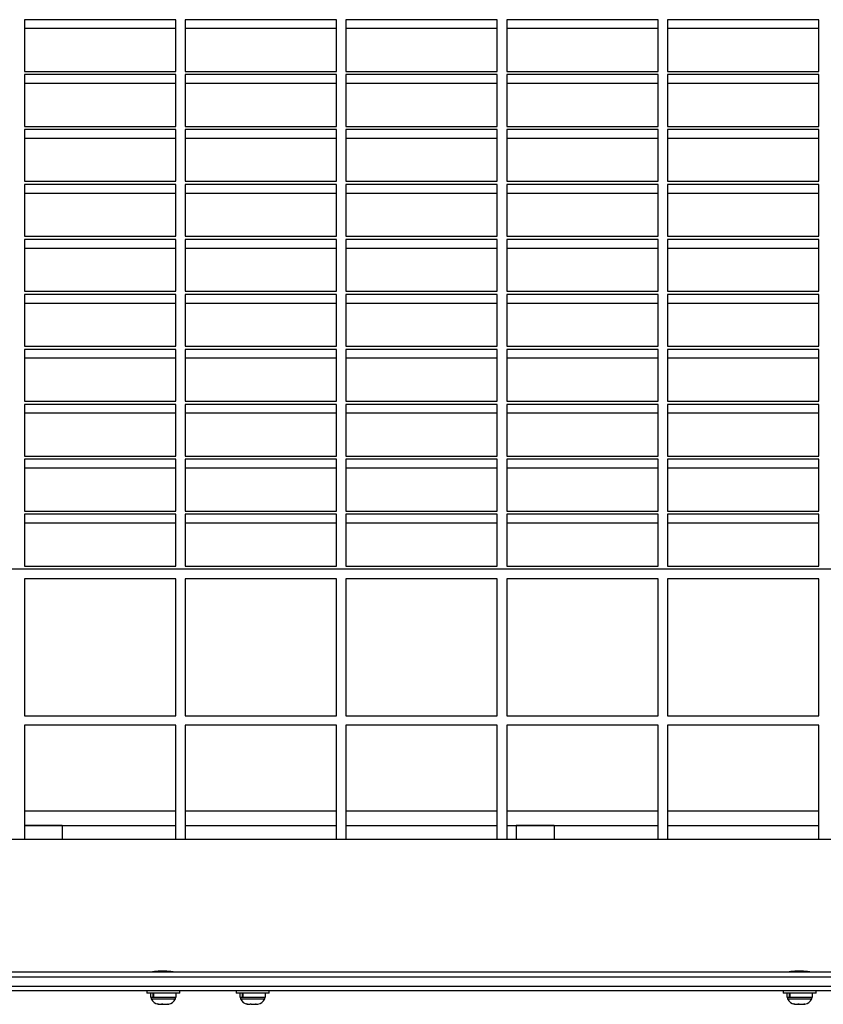
# Model space of a CAD drawing. Extents: x -131 to 130, y 0 to 76.
# Drawn here: x 31 to 53, y 23 to 49 of the extents above; entities that cross this region are included whole.
import ezdxf

# ---------------------------------------------------------------- set-up
doc = ezdxf.new("R2010")
doc.units = 0
doc.header["$LTSCALE"] = 0.125
doc.header["$MEASUREMENT"] = 0
doc.layers.add('CONTOUR', color=7, linetype='CONTINUOUS')

msp = doc.modelspace()

# ---------------------------------------------------------------- linework, layer by layer
at = {"layer": 'CONTOUR', "lineweight": 25}
for p, q in [((35.616, 48.82), (31.616, 48.82)), ((31.616, 48.82), (31.616, 47.453)), ((35.616, 47.453), (35.616, 48.82)), ((39.866, 48.82), (35.866, 48.82)), ((35.866, 48.82), (35.866, 47.453)), ((39.866, 47.453), (39.866, 48.82)), ((44.116, 48.82), (40.116, 48.82)), ((40.116, 48.82), (40.116, 47.453)), ((44.116, 47.453), (44.116, 48.82)), ((48.366, 48.82), (44.366, 48.82)), ((44.366, 48.82), (44.366, 47.453)), ((48.366, 47.453), (48.366, 48.82)), ((52.616, 48.82), (48.616, 48.82)), ((48.616, 48.82), (48.616, 47.453)), ((52.616, 47.453), (52.616, 48.82)), ((35.616, 48.585), (31.616, 48.585)), ((39.866, 48.585), (35.866, 48.585)), ((44.116, 48.585), (40.116, 48.585)), ((48.366, 48.585), (44.366, 48.585)), ((52.616, 48.585), (48.616, 48.585)), ((31.616, 47.453), (35.616, 47.453)), ((35.866, 47.453), (39.866, 47.453)), ((40.116, 47.453), (44.116, 47.453)), ((44.366, 47.453), (48.366, 47.453)), ((48.616, 47.453), (52.616, 47.453)), ((35.616, 47.367), (31.616, 47.367)), ((31.616, 47.367), (31.616, 46)), ((35.616, 47.132), (31.616, 47.132)), ((35.616, 46), (35.616, 47.367)), ((39.866, 47.367), (35.866, 47.367)), ((35.866, 47.367), (35.866, 46)), ((39.866, 47.132), (35.866, 47.132)), ((39.866, 46), (39.866, 47.367)), ((44.116, 47.367), (40.116, 47.367)), ((40.116, 47.367), (40.116, 46)), ((44.116, 47.132), (40.116, 47.132)), ((44.116, 46), (44.116, 47.367)), ((48.366, 47.367), (44.366, 47.367)), ((44.366, 47.367), (44.366, 46)), ((48.366, 47.132), (44.366, 47.132)), ((48.366, 46), (48.366, 47.367)), ((52.616, 47.367), (48.616, 47.367)), ((48.616, 47.367), (48.616, 46)), ((52.616, 47.132), (48.616, 47.132)), ((52.616, 46), (52.616, 47.367)), ((31.616, 46), (35.616, 46)), ((35.616, 45.914), (31.616, 45.914)), ((31.616, 45.914), (31.616, 44.547)), ((35.616, 44.547), (35.616, 45.914)), ((35.866, 46), (39.866, 46)), ((39.866, 45.914), (35.866, 45.914)), ((35.866, 45.914), (35.866, 44.547)), ((39.866, 44.547), (39.866, 45.914)), ((40.116, 46), (44.116, 46)), ((44.116, 45.914), (40.116, 45.914)), ((40.116, 45.914), (40.116, 44.547)), ((44.116, 44.547), (44.116, 45.914)), ((44.366, 46), (48.366, 46)), ((48.366, 45.914), (44.366, 45.914)), ((44.366, 45.914), (44.366, 44.547)), ((48.366, 44.547), (48.366, 45.914)), ((48.616, 46), (52.616, 46)), ((52.616, 45.914), (48.616, 45.914)), ((48.616, 45.914), (48.616, 44.547)), ((52.616, 44.547), (52.616, 45.914)), ((35.616, 45.68), (31.616, 45.68)), ((39.866, 45.68), (35.866, 45.68)), ((44.116, 45.68), (40.116, 45.68)), ((48.366, 45.68), (44.366, 45.68)), ((52.616, 45.68), (48.616, 45.68)), ((31.616, 44.547), (35.616, 44.547)), ((35.866, 44.547), (39.866, 44.547)), ((40.116, 44.547), (44.116, 44.547)), ((44.366, 44.547), (48.366, 44.547)), ((48.616, 44.547), (52.616, 44.547)), ((35.616, 44.462), (31.616, 44.462)), ((31.616, 44.462), (31.616, 43.095)), ((35.616, 43.095), (35.616, 44.462)), ((39.866, 44.462), (35.866, 44.462)), ((35.866, 44.462), (35.866, 43.095)), ((39.866, 43.095), (39.866, 44.462)), ((44.116, 44.462), (40.116, 44.462)), ((40.116, 44.462), (40.116, 43.095)), ((44.116, 43.095), (44.116, 44.462)), ((48.366, 44.462), (44.366, 44.462)), ((44.366, 44.462), (44.366, 43.095)), ((48.366, 43.095), (48.366, 44.462)), ((52.616, 44.462), (48.616, 44.462)), ((48.616, 44.462), (48.616, 43.095)), ((52.616, 43.095), (52.616, 44.462)), ((35.616, 44.227), (31.616, 44.227)), ((39.866, 44.227), (35.866, 44.227)), ((44.116, 44.227), (40.116, 44.227)), ((48.366, 44.227), (44.366, 44.227)), ((52.616, 44.227), (48.616, 44.227)), ((31.616, 43.095), (35.616, 43.095)), ((35.616, 43.009), (31.616, 43.009)), ((31.616, 43.009), (31.616, 41.642)), ((35.616, 41.642), (35.616, 43.009)), ((35.866, 43.095), (39.866, 43.095)), ((39.866, 43.009), (35.866, 43.009)), ((35.866, 43.009), (35.866, 41.642)), ((39.866, 41.642), (39.866, 43.009)), ((40.116, 43.095), (44.116, 43.095)), ((44.116, 43.009), (40.116, 43.009)), ((40.116, 43.009), (40.116, 41.642)), ((44.116, 41.642), (44.116, 43.009)), ((44.366, 43.095), (48.366, 43.095)), ((48.366, 43.009), (44.366, 43.009)), ((44.366, 43.009), (44.366, 41.642)), ((48.366, 41.642), (48.366, 43.009)), ((48.616, 43.095), (52.616, 43.095)), ((52.616, 43.009), (48.616, 43.009)), ((48.616, 43.009), (48.616, 41.642)), ((52.616, 41.642), (52.616, 43.009)), ((35.616, 42.774), (31.616, 42.774)), ((39.866, 42.774), (35.866, 42.774)), ((44.116, 42.774), (40.116, 42.774)), ((48.366, 42.774), (44.366, 42.774)), ((52.616, 42.774), (48.616, 42.774)), ((31.616, 41.642), (35.616, 41.642)), ((35.616, 41.556), (31.616, 41.556)), ((31.616, 41.556), (31.616, 40.189)), ((35.616, 40.189), (35.616, 41.556)), ((35.866, 41.642), (39.866, 41.642)), ((39.866, 41.556), (35.866, 41.556)), ((35.866, 41.556), (35.866, 40.189)), ((39.866, 40.189), (39.866, 41.556)), ((40.116, 41.642), (44.116, 41.642)), ((44.116, 41.556), (40.116, 41.556)), ((40.116, 41.556), (40.116, 40.189)), ((44.116, 40.189), (44.116, 41.556)), ((44.366, 41.642), (48.366, 41.642)), ((48.366, 41.556), (44.366, 41.556)), ((44.366, 41.556), (44.366, 40.189)), ((48.366, 40.189), (48.366, 41.556)), ((48.616, 41.642), (52.616, 41.642)), ((52.616, 41.556), (48.616, 41.556)), ((48.616, 41.556), (48.616, 40.189)), ((52.616, 40.189), (52.616, 41.556)), ((35.616, 41.321), (31.616, 41.321)), ((39.866, 41.321), (35.866, 41.321)), ((44.116, 41.321), (40.116, 41.321)), ((48.366, 41.321), (44.366, 41.321)), ((52.616, 41.321), (48.616, 41.321)), ((31.616, 40.189), (35.616, 40.189)), ((35.616, 40.104), (31.616, 40.104)), ((31.616, 40.104), (31.616, 38.736)), ((35.616, 38.736), (35.616, 40.104)), ((35.866, 40.189), (39.866, 40.189)), ((39.866, 40.104), (35.866, 40.104)), ((35.866, 40.104), (35.866, 38.736)), ((39.866, 38.736), (39.866, 40.104)), ((40.116, 40.189), (44.116, 40.189)), ((44.116, 40.104), (40.116, 40.104)), ((40.116, 40.104), (40.116, 38.736)), ((44.116, 38.736), (44.116, 40.104)), ((44.366, 40.189), (48.366, 40.189)), ((48.366, 40.104), (44.366, 40.104)), ((44.366, 40.104), (44.366, 38.736)), ((48.366, 38.736), (48.366, 40.104)), ((48.616, 40.189), (52.616, 40.189)), ((52.616, 40.104), (48.616, 40.104)), ((48.616, 40.104), (48.616, 38.736)), ((52.616, 38.736), (52.616, 40.104)), ((35.616, 39.869), (31.616, 39.869)), ((39.866, 39.869), (35.866, 39.869)), ((44.116, 39.869), (40.116, 39.869)), ((48.366, 39.869), (44.366, 39.869)), ((52.616, 39.869), (48.616, 39.869)), ((31.616, 38.736), (35.616, 38.736)), ((35.616, 38.651), (31.616, 38.651)), ((31.616, 38.651), (31.616, 37.284)), ((35.616, 37.284), (35.616, 38.651)), ((35.866, 38.736), (39.866, 38.736)), ((39.866, 38.651), (35.866, 38.651)), ((35.866, 38.651), (35.866, 37.284)), ((39.866, 37.284), (39.866, 38.651)), ((40.116, 38.736), (44.116, 38.736)), ((44.116, 38.651), (40.116, 38.651)), ((40.116, 38.651), (40.116, 37.284)), ((44.116, 37.284), (44.116, 38.651)), ((44.366, 38.736), (48.366, 38.736)), ((48.366, 38.651), (44.366, 38.651)), ((44.366, 38.651), (44.366, 37.284)), ((48.366, 37.284), (48.366, 38.651)), ((48.616, 38.736), (52.616, 38.736)), ((52.616, 38.651), (48.616, 38.651)), ((48.616, 38.651), (48.616, 37.284)), ((52.616, 37.284), (52.616, 38.651)), ((35.616, 38.416), (31.616, 38.416)), ((39.866, 38.416), (35.866, 38.416)), ((44.116, 38.416), (40.116, 38.416)), ((48.366, 38.416), (44.366, 38.416)), ((52.616, 38.416), (48.616, 38.416)), ((31.616, 37.284), (35.616, 37.284)), ((35.866, 37.284), (39.866, 37.284)), ((40.116, 37.284), (44.116, 37.284)), ((44.366, 37.284), (48.366, 37.284)), ((48.616, 37.284), (52.616, 37.284)), ((35.616, 37.198), (31.616, 37.198)), ((31.616, 37.198), (31.616, 35.831)), ((35.616, 36.963), (31.616, 36.963)), ((35.616, 35.831), (35.616, 37.198)), ((39.866, 37.198), (35.866, 37.198)), ((35.866, 37.198), (35.866, 35.831)), ((39.866, 36.963), (35.866, 36.963)), ((39.866, 35.831), (39.866, 37.198)), ((44.116, 37.198), (40.116, 37.198)), ((40.116, 37.198), (40.116, 35.831)), ((44.116, 36.963), (40.116, 36.963)), ((44.116, 35.831), (44.116, 37.198)), ((48.366, 37.198), (44.366, 37.198)), ((44.366, 37.198), (44.366, 35.831)), ((48.366, 36.963), (44.366, 36.963)), ((48.366, 35.831), (48.366, 37.198)), ((52.616, 37.198), (48.616, 37.198)), ((48.616, 37.198), (48.616, 35.831)), ((52.616, 36.963), (48.616, 36.963)), ((52.616, 35.831), (52.616, 37.198)), ((31.616, 35.831), (35.616, 35.831)), ((35.616, 35.745), (31.616, 35.745)), ((31.616, 35.745), (31.616, 34.378)), ((35.616, 34.378), (35.616, 35.745)), ((35.866, 35.831), (39.866, 35.831)), ((39.866, 35.745), (35.866, 35.745)), ((35.866, 35.745), (35.866, 34.378)), ((39.866, 34.378), (39.866, 35.745)), ((40.116, 35.831), (44.116, 35.831)), ((44.116, 35.745), (40.116, 35.745)), ((40.116, 35.745), (40.116, 34.378)), ((44.116, 34.378), (44.116, 35.745)), ((44.366, 35.831), (48.366, 35.831)), ((48.366, 35.745), (44.366, 35.745)), ((44.366, 35.745), (44.366, 34.378)), ((48.366, 34.378), (48.366, 35.745)), ((48.616, 35.831), (52.616, 35.831)), ((52.616, 35.745), (48.616, 35.745)), ((48.616, 35.745), (48.616, 34.378)), ((52.616, 34.378), (52.616, 35.745)), ((35.616, 35.511), (31.616, 35.511)), ((39.866, 35.511), (35.866, 35.511)), ((44.116, 35.511), (40.116, 35.511)), ((48.366, 35.511), (44.366, 35.511)), ((52.616, 35.511), (48.616, 35.511)), ((31.616, 34.378), (35.616, 34.378)), ((35.866, 34.378), (39.866, 34.378)), ((40.116, 34.378), (44.116, 34.378)), ((44.366, 34.378), (48.366, 34.378)), ((48.616, 34.378), (52.616, 34.378)), ((72.366, 34.293), (-73.134, 34.293)), ((35.616, 34.043), (31.616, 34.043)), ((31.616, 34.043), (31.616, 30.418)), ((35.616, 30.418), (35.616, 34.043)), ((35.866, 34.043), (35.866, 30.418)), ((39.866, 34.043), (35.866, 34.043)), ((39.866, 30.418), (39.866, 34.043)), ((40.116, 34.043), (40.116, 30.418)), ((44.116, 34.043), (40.116, 34.043)), ((44.116, 30.418), (44.116, 34.043)), ((44.366, 34.043), (44.366, 30.418)), ((48.366, 34.043), (44.366, 34.043)), ((48.366, 30.418), (48.366, 34.043)), ((48.616, 34.043), (48.616, 30.418)), ((52.616, 34.043), (48.616, 34.043)), ((52.616, 30.418), (52.616, 34.043)), ((31.616, 30.418), (35.616, 30.418)), ((35.866, 30.418), (39.866, 30.418)), ((40.116, 30.418), (44.116, 30.418)), ((44.366, 30.418), (48.366, 30.418)), ((48.616, 30.418), (52.616, 30.418)), ((31.616, 30.168), (31.616, 27.147)), ((35.616, 30.168), (31.616, 30.168)), ((35.616, 27.147), (35.616, 30.168)), ((35.866, 30.168), (35.866, 27.147)), ((39.866, 30.168), (35.866, 30.168)), ((39.866, 27.147), (39.866, 30.168)), ((40.116, 30.168), (40.116, 27.147)), ((44.116, 30.168), (40.116, 30.168)), ((44.116, 27.147), (44.116, 30.168)), ((44.366, 30.168), (44.366, 27.147)), ((48.366, 30.168), (44.366, 30.168)), ((48.366, 27.147), (48.366, 30.168)), ((48.616, 30.168), (48.616, 27.147)), ((52.616, 30.168), (48.616, 30.168)), ((52.616, 27.147), (52.616, 30.168)), ((35.616, 27.897), (31.616, 27.897)), ((39.866, 27.897), (35.866, 27.897)), ((44.116, 27.897), (40.116, 27.897)), ((48.366, 27.897), (44.366, 27.897)), ((52.616, 27.897), (48.616, 27.897)), ((31.616, 27.522), (35.616, 27.522)), ((32.616, 27.522), (31.616, 27.522)), ((32.616, 27.522), (32.616, 27.147)), ((35.866, 27.522), (39.866, 27.522)), ((40.116, 27.522), (44.116, 27.522)), ((44.366, 27.522), (48.366, 27.522)), ((45.616, 27.522), (44.616, 27.522)), ((44.616, 27.522), (44.616, 27.147)), ((45.616, 27.522), (45.616, 27.147)), ((48.616, 27.522), (52.616, 27.522)), ((71.991, 27.147), (-72.762, 27.147)), ((0.116, 23.647), (70.483, 23.647)), ((0.116, 23.522), (70.512, 23.522)), ((35.007, 23.647), (35.007, 23.647)), ((35.007, 23.647), (35.007, 23.647)), ((35.012, 23.647), (35.012, 23.648)), ((35.017, 23.648), (35.017, 23.647)), ((35.023, 23.647), (35.023, 23.649)), ((35.031, 23.65), (35.031, 23.647)), ((35.04, 23.647), (35.04, 23.652)), ((35.052, 23.654), (35.052, 23.647)), ((35.063, 23.647), (35.063, 23.656)), ((35.078, 23.657), (35.078, 23.647)), ((35.092, 23.647), (35.092, 23.659)), ((35.108, 23.66), (35.108, 23.647)), ((35.124, 23.647), (35.124, 23.662)), ((35.143, 23.663), (35.143, 23.647)), ((35.161, 23.647), (35.161, 23.665)), ((35.181, 23.665), (35.181, 23.647)), ((35.2, 23.647), (35.2, 23.666)), ((35.221, 23.667), (35.221, 23.647)), ((35.241, 23.647), (35.241, 23.668)), ((35.262, 23.668), (35.262, 23.647)), ((35.282, 23.647), (35.282, 23.668)), ((35.304, 23.667), (35.304, 23.647)), ((35.324, 23.647), (35.324, 23.667)), ((35.345, 23.667), (35.345, 23.647)), ((35.364, 23.647), (35.364, 23.665)), ((35.384, 23.664), (35.384, 23.647)), ((35.402, 23.647), (35.402, 23.663)), ((35.42, 23.662), (35.42, 23.647)), ((35.436, 23.647), (35.436, 23.66)), ((35.453, 23.659), (35.453, 23.647)), ((35.467, 23.647), (35.467, 23.657)), ((35.481, 23.656), (35.481, 23.647)), ((35.493, 23.647), (35.493, 23.654)), ((35.504, 23.652), (35.504, 23.647)), ((35.513, 23.647), (35.513, 23.65)), ((35.528, 23.647), (35.528, 23.648)), ((35.533, 23.648), (35.533, 23.647)), ((35.536, 23.647), (35.536, 23.647)), ((35.538, 23.647), (35.538, 23.647)), ((35.538, 23.647), (35.538, 23.647)), ((51.835, 23.647), (51.835, 23.647)), ((51.835, 23.647), (51.835, 23.647)), ((51.84, 23.647), (51.84, 23.648)), ((51.845, 23.648), (51.845, 23.647)), ((51.851, 23.647), (51.851, 23.649)), ((51.859, 23.65), (51.859, 23.647)), ((51.868, 23.647), (51.868, 23.652)), ((51.88, 23.654), (51.88, 23.647)), ((51.892, 23.647), (51.892, 23.656)), ((51.906, 23.657), (51.906, 23.647)), ((51.92, 23.647), (51.92, 23.659)), ((51.936, 23.66), (51.936, 23.647)), ((51.952, 23.647), (51.952, 23.662)), ((51.971, 23.663), (51.971, 23.647)), ((51.989, 23.647), (51.989, 23.665)), ((52.009, 23.665), (52.009, 23.647)), ((52.028, 23.647), (52.028, 23.666)), ((52.049, 23.667), (52.049, 23.647)), ((52.069, 23.647), (52.069, 23.668)), ((52.09, 23.668), (52.09, 23.647)), ((52.11, 23.647), (52.11, 23.668)), ((52.132, 23.667), (52.132, 23.647)), ((52.152, 23.647), (52.152, 23.667)), ((52.173, 23.667), (52.173, 23.647)), ((52.192, 23.647), (52.192, 23.665)), ((52.212, 23.664), (52.212, 23.647)), ((52.23, 23.647), (52.23, 23.663)), ((52.248, 23.662), (52.248, 23.647)), ((52.265, 23.647), (52.265, 23.66)), ((52.281, 23.659), (52.281, 23.647)), ((52.295, 23.647), (52.295, 23.657)), ((52.309, 23.656), (52.309, 23.647)), ((52.321, 23.647), (52.321, 23.654)), ((52.332, 23.652), (52.332, 23.647)), ((52.341, 23.647), (52.341, 23.65)), ((52.356, 23.647), (52.356, 23.648)), ((52.361, 23.648), (52.361, 23.647)), ((52.364, 23.647), (52.364, 23.647)), ((52.366, 23.647), (52.366, 23.647)), ((52.366, 23.647), (52.366, 23.647)), ((0.116, 23.272), (70.512, 23.272)), ((70.483, 23.147), (0.116, 23.147)), ((34.851, 23.147), (34.851, 23.085)), ((35.196, 23.085), (34.851, 23.085)), ((34.948, 23.085), (34.948, 22.979)), ((34.948, 22.979), (35.017, 22.979)), ((34.97, 22.979), (34.97, 22.932)), ((34.97, 22.932), (35.607, 22.932)), ((35.017, 22.979), (35.017, 23.085)), ((35.029, 22.979), (35.017, 22.979)), ((35.029, 23.085), (35.029, 22.979)), ((35.029, 22.979), (35.629, 22.979)), ((35.726, 23.085), (35.196, 23.085)), ((35.607, 22.932), (35.607, 22.979)), ((35.629, 22.979), (35.629, 23.085)), ((35.726, 23.085), (35.726, 23.147)), ((37.211, 23.147), (37.211, 23.085)), ((37.619, 23.085), (37.211, 23.085)), ((37.308, 23.085), (37.308, 22.979)), ((37.308, 22.979), (37.377, 22.979)), ((37.33, 22.979), (37.33, 22.932)), ((37.33, 22.932), (37.397, 22.932)), ((37.377, 22.979), (37.377, 23.085)), ((37.389, 22.979), (37.377, 22.979)), ((37.389, 23.085), (37.389, 22.979)), ((37.389, 22.979), (37.989, 22.979)), ((37.397, 22.932), (37.967, 22.932)), ((38.086, 23.085), (37.619, 23.085)), ((37.967, 22.932), (37.967, 22.979)), ((37.989, 22.979), (37.989, 23.085)), ((38.086, 23.085), (38.086, 23.147)), ((51.671, 23.147), (51.671, 23.085)), ((52.016, 23.085), (51.671, 23.085)), ((51.768, 23.085), (51.768, 22.979)), ((51.768, 22.979), (51.837, 22.979)), ((51.79, 22.979), (51.79, 22.932)), ((51.79, 22.932), (52.427, 22.932)), ((51.837, 22.979), (51.837, 23.085)), ((51.849, 22.979), (51.837, 22.979)), ((51.849, 23.085), (51.849, 22.979)), ((51.849, 22.979), (52.449, 22.979)), ((52.546, 23.085), (52.016, 23.085)), ((52.427, 22.932), (52.427, 22.979)), ((52.449, 22.979), (52.449, 23.085)), ((52.546, 23.085), (52.546, 23.147)), ((35.124, 22.8), (35.161, 22.791)), ((35.15, 22.791), (35.124, 22.8)), ((35.148, 22.791), (35.15, 22.791)), ((35.161, 22.791), (35.15, 22.791)), ((35.161, 22.791), (35.238, 22.791)), ((35.249, 22.791), (35.238, 22.791)), ((35.275, 22.791), (35.249, 22.791)), ((35.275, 22.791), (35.377, 22.791)), ((35.377, 22.791), (35.414, 22.8)), ((35.377, 22.791), (35.385, 22.791)), ((35.385, 22.791), (35.403, 22.791)), ((35.414, 22.8), (35.403, 22.791)), ((35.403, 22.791), (35.429, 22.791)), ((37.478, 22.8), (37.513, 22.791)), ((37.508, 22.791), (37.478, 22.8)), ((37.513, 22.791), (37.508, 22.791)), ((37.513, 22.791), (37.579, 22.791)), ((37.579, 22.791), (37.584, 22.8)), ((37.609, 22.791), (37.579, 22.791)), ((37.584, 22.8), (37.614, 22.791)), ((37.614, 22.791), (37.609, 22.791)), ((37.614, 22.791), (37.719, 22.791)), ((37.727, 22.791), (37.719, 22.791)), ((37.727, 22.791), (37.741, 22.791)), ((37.741, 22.796), (37.741, 22.791)), ((37.741, 22.791), (37.749, 22.791)), ((37.749, 22.791), (37.789, 22.791)), ((51.944, 22.8), (51.981, 22.791)), ((51.97, 22.791), (51.944, 22.8)), ((51.968, 22.791), (51.97, 22.791)), ((51.981, 22.791), (51.97, 22.791)), ((51.981, 22.791), (52.058, 22.791)), ((52.069, 22.791), (52.058, 22.791)), ((52.095, 22.791), (52.069, 22.791)), ((52.095, 22.791), (52.197, 22.791)), ((52.197, 22.791), (52.234, 22.8)), ((52.197, 22.791), (52.205, 22.791)), ((52.205, 22.791), (52.223, 22.791)), ((52.234, 22.8), (52.223, 22.791)), ((52.223, 22.791), (52.249, 22.791))]:
    msp.add_line(p, q, dxfattribs=at)
for centre, start, end in [((35.2, 23.04), 205.1707, 258.2589), ((35.377, 23.04), 281.7411, 334.8293), ((37.56, 23.04), 205.1707, 258.2589), ((37.737, 23.04), 282.0667, 334.8293), ((52.02, 23.04), 205.1707, 258.2589), ((52.197, 23.04), 281.7411, 334.8293)]:
    msp.add_arc(centre, 0.254, start, end, dxfattribs=at)
for points, knots in [([(35.546, 23.647), (35.543, 23.647), (35.537, 23.648), (35.49, 23.655), (35.422, 23.662), (35.335, 23.668), (35.242, 23.669), (35.153, 23.665), (35.076, 23.658), (35.023, 23.651), (34.998, 23.647), (35.001, 23.647), (35.002, 23.647)], [0, 0, 0, 0, 0.1064866, 0.2129425, 0.3201972, 0.4280172, 0.5349555, 0.6409379, 0.7473811, 0.8549771, 0.9626335, 1, 1, 1, 1]), ([(52.374, 23.647), (52.371, 23.647), (52.365, 23.648), (52.318, 23.655), (52.25, 23.662), (52.163, 23.668), (52.07, 23.669), (51.981, 23.665), (51.904, 23.658), (51.851, 23.651), (51.826, 23.647), (51.83, 23.647), (51.83, 23.647)], [0, 0, 0, 0, 0.106487, 0.212942, 0.320197, 0.428017, 0.534955, 0.640938, 0.747381, 0.854977, 0.962633, 1, 1, 1, 1]), ([(35.238, 22.791), (35.24, 22.793), (35.244, 22.795), (35.247, 22.798), (35.249, 22.8)], [0, 0, 0, 0, 0.498994, 1, 1, 1, 1]), ([(35.249, 22.8), (35.253, 22.798), (35.262, 22.795), (35.271, 22.793), (35.275, 22.791)], [0, 0, 0, 0, 0.498946, 1, 1, 1, 1]), ([(37.719, 22.791), (37.725, 22.793), (37.737, 22.795), (37.749, 22.798), (37.754, 22.8)], [0, 0, 0, 0, 0.498994, 1, 1, 1, 1]), ([(37.754, 22.8), (37.754, 22.798), (37.752, 22.795), (37.75, 22.793), (37.749, 22.791)], [0, 0, 0, 0, 0.498946, 1, 1, 1, 1]), ([(52.058, 22.791), (52.06, 22.793), (52.064, 22.795), (52.067, 22.798), (52.069, 22.8)], [0, 0, 0, 0, 0.498994, 1, 1, 1, 1]), ([(52.069, 22.8), (52.073, 22.798), (52.082, 22.795), (52.091, 22.793), (52.095, 22.791)], [0, 0, 0, 0, 0.498946, 1, 1, 1, 1])]:
    msp.add_open_spline(points, degree=3, knots=knots, dxfattribs=at)

doc.saveas('drawing.dxf')
